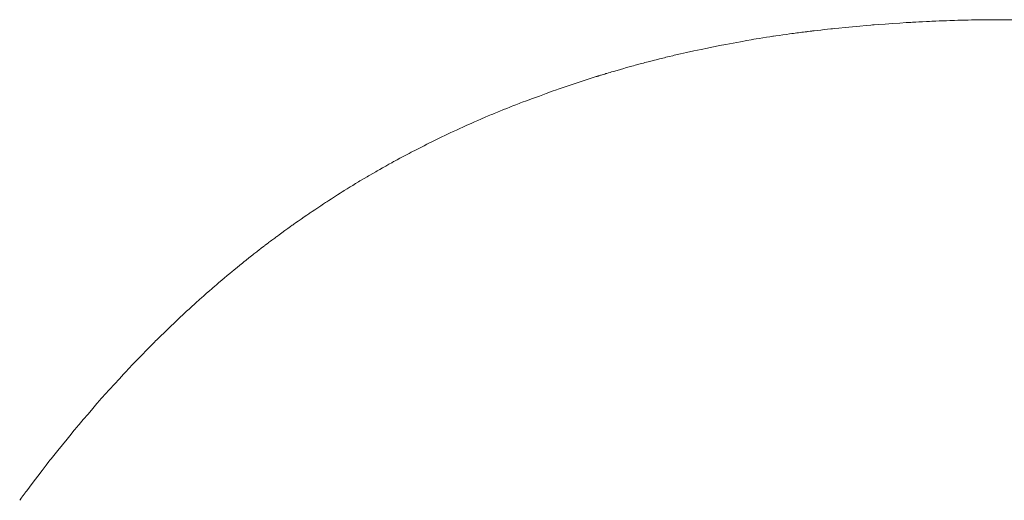
# Model space of a CAD drawing. Extents: x 41827 to 42869, y -14372 to -13913.
# Drawn here: x 41924 to 42005, y -14016 to -13977 of the extents above; entities that cross this region are included whole.
import ezdxf

# ---------------------------------------------------------------- set-up
doc = ezdxf.new("R2010")
doc.units = 0
doc.header["$MEASUREMENT"] = 0
doc.layers.add('VTCONT', color=1, linetype='CONTINUOUS')

# ---------------------------------------------------------------- blocks, each defined once
blk = doc.blocks.new('1')
at = {"layer": 'VTCONT', "lineweight": 18}
for points, knots in [([(41994.515, -13976.946), (41994.515, -13976.946), (41994.515, -13976.946), (41991.229, -13977.255), (41991.229, -13977.255)], [0.926247289, 0.926247289, 0.926247289, 0.926247289, 0.926247299, 0.928416486, 0.928416486, 0.928416486, 0.928416486]), ([(41997.813, -13976.719), (41997.813, -13976.719), (41997.813, -13976.719), (41994.515, -13976.946), (41994.515, -13976.946)], [0.924078091, 0.924078091, 0.924078091, 0.924078091, 0.924078101, 0.926247289, 0.926247289, 0.926247289, 0.926247289]), ([(41999.467, -13976.636), (41999.467, -13976.636), (41999.467, -13976.636), (41997.813, -13976.719), (41997.813, -13976.719)], [0.921908894, 0.921908894, 0.921908894, 0.921908894, 0.921908904, 0.924078091, 0.924078091, 0.924078091, 0.924078091]), ([(42001.123, -13976.573), (42001.123, -13976.573), (42001.123, -13976.573), (41999.467, -13976.636), (41999.467, -13976.636)], [0.919739696, 0.919739696, 0.919739696, 0.919739696, 0.919739706, 0.921908894, 0.921908894, 0.921908894, 0.921908894]), ([(42001.952, -13976.549), (42001.952, -13976.549), (42001.952, -13976.549), (42001.123, -13976.573), (42001.123, -13976.573)], [0.917570499, 0.917570499, 0.917570499, 0.917570499, 0.917570509, 0.919739696, 0.919739696, 0.919739696, 0.919739696]), ([(42002.783, -13976.531), (42002.783, -13976.531), (42002.783, -13976.531), (42001.952, -13976.549), (42001.952, -13976.549)], [0.915401302, 0.915401302, 0.915401302, 0.915401302, 0.915401312, 0.917570499, 0.917570499, 0.917570499, 0.917570499]), ([(42003.198, -13976.523), (42003.198, -13976.523), (42003.198, -13976.523), (42002.783, -13976.531), (42002.783, -13976.531)], [0.913232104, 0.913232104, 0.913232104, 0.913232104, 0.913232114, 0.915401302, 0.915401302, 0.915401302, 0.915401302]), ([(42003.614, -13976.517), (42003.614, -13976.517), (42003.614, -13976.517), (42003.198, -13976.523), (42003.198, -13976.523)], [0.911062907, 0.911062907, 0.911062907, 0.911062907, 0.911062917, 0.913232104, 0.913232104, 0.913232104, 0.913232104]), ([(42004.029, -13976.513), (42004.029, -13976.513), (42004.029, -13976.513), (42003.614, -13976.517), (42003.614, -13976.517)], [0.908893709, 0.908893709, 0.908893709, 0.908893709, 0.908893719, 0.911062907, 0.911062907, 0.911062907, 0.911062907]), ([(42004.444, -13976.509), (42004.444, -13976.509), (42004.444, -13976.509), (42004.029, -13976.513), (42004.029, -13976.513)], [0.906724512, 0.906724512, 0.906724512, 0.906724512, 0.906724522, 0.908893709, 0.908893709, 0.908893709, 0.908893709]), ([(42007.761, -13976.528), (42007.761, -13976.528), (42007.761, -13976.528), (42004.444, -13976.509), (42004.444, -13976.509)], [0.904555315, 0.904555315, 0.904555315, 0.904555315, 0.904555325, 0.906724512, 0.906724512, 0.906724512, 0.906724512]), ([(41986.323, -13977.874), (41986.323, -13977.874), (41986.323, -13977.874), (41984.695, -13978.131), (41984.695, -13978.131)], [0.943600868, 0.943600868, 0.943600868, 0.943600868, 0.943600878, 0.945770065, 0.945770065, 0.945770065, 0.945770065]), ([(41987.955, -13977.644), (41987.955, -13977.644), (41987.955, -13977.644), (41986.323, -13977.874), (41986.323, -13977.874)], [0.94143167, 0.94143167, 0.94143167, 0.94143167, 0.94143168, 0.943600868, 0.943600868, 0.943600868, 0.943600868]), ([(41988.363, -13977.591), (41988.363, -13977.591), (41988.363, -13977.591), (41987.955, -13977.644), (41987.955, -13977.644)], [0.939262473, 0.939262473, 0.939262473, 0.939262473, 0.939262483, 0.94143167, 0.94143167, 0.94143167, 0.94143167]), ([(41988.772, -13977.539), (41988.772, -13977.539), (41988.772, -13977.539), (41988.363, -13977.591), (41988.363, -13977.591)], [0.937093275, 0.937093275, 0.937093275, 0.937093275, 0.937093285, 0.939262473, 0.939262473, 0.939262473, 0.939262473]), ([(41989.181, -13977.488), (41989.181, -13977.488), (41989.181, -13977.488), (41988.772, -13977.539), (41988.772, -13977.539)], [0.934924078, 0.934924078, 0.934924078, 0.934924078, 0.934924088, 0.937093275, 0.937093275, 0.937093275, 0.937093275]), ([(41989.59, -13977.439), (41989.59, -13977.439), (41989.59, -13977.439), (41989.181, -13977.488), (41989.181, -13977.488)], [0.932754881, 0.932754881, 0.932754881, 0.932754881, 0.932754891, 0.934924078, 0.934924078, 0.934924078, 0.934924078]), ([(41990.409, -13977.344), (41990.409, -13977.344), (41990.409, -13977.344), (41989.59, -13977.439), (41989.59, -13977.439)], [0.930585683, 0.930585683, 0.930585683, 0.930585683, 0.930585693, 0.932754881, 0.932754881, 0.932754881, 0.932754881]), ([(41991.229, -13977.255), (41991.229, -13977.255), (41991.229, -13977.255), (41990.409, -13977.344), (41990.409, -13977.344)], [0.928416486, 0.928416486, 0.928416486, 0.928416486, 0.928416496, 0.930585683, 0.930585683, 0.930585683, 0.930585683]), ([(41984.695, -13978.131), (41984.695, -13978.131), (41984.695, -13978.131), (41981.451, -13978.729), (41981.451, -13978.729)], [0.945770065, 0.945770065, 0.945770065, 0.945770065, 0.945770075, 0.947939262, 0.947939262, 0.947939262, 0.947939262]), ([(41978.224, -13979.438), (41978.224, -13979.438), (41978.224, -13979.438), (41977.42, -13979.633), (41977.42, -13979.633)], [0.95010846, 0.95010846, 0.95010846, 0.95010846, 0.95010847, 0.952277657, 0.952277657, 0.952277657, 0.952277657]), ([(41981.451, -13978.729), (41981.451, -13978.729), (41981.451, -13978.729), (41978.224, -13979.438), (41978.224, -13979.438)], [0.947939262, 0.947939262, 0.947939262, 0.947939262, 0.947939272, 0.95010846, 0.95010846, 0.95010846, 0.95010846]), ([(41975.013, -13980.259), (41975.013, -13980.259), (41975.013, -13980.259), (41974.213, -13980.481), (41974.213, -13980.481)], [0.958785249, 0.958785249, 0.958785249, 0.958785249, 0.958785259, 0.960954447, 0.960954447, 0.960954447, 0.960954447]), ([(41975.814, -13980.043), (41975.814, -13980.043), (41975.814, -13980.043), (41975.013, -13980.259), (41975.013, -13980.259)], [0.956616052, 0.956616052, 0.956616052, 0.956616052, 0.956616062, 0.958785249, 0.958785249, 0.958785249, 0.958785249]), ([(41976.617, -13979.835), (41976.617, -13979.835), (41976.617, -13979.835), (41975.814, -13980.043), (41975.814, -13980.043)], [0.954446855, 0.954446855, 0.954446855, 0.954446855, 0.954446865, 0.956616052, 0.956616052, 0.956616052, 0.956616052]), ([(41977.42, -13979.633), (41977.42, -13979.633), (41977.42, -13979.633), (41976.617, -13979.835), (41976.617, -13979.835)], [0.952277657, 0.952277657, 0.952277657, 0.952277657, 0.952277667, 0.954446855, 0.954446855, 0.954446855, 0.954446855]), ([(41971.968, -13981.144), (41971.968, -13981.144), (41971.968, -13981.144), (41971.918, -13981.159), (41971.918, -13981.159)], [0.978308026, 0.978308026, 0.978308026, 0.978308026, 0.978308036, 0.980477223, 0.980477223, 0.980477223, 0.980477223]), ([(41972.018, -13981.128), (41972.018, -13981.128), (41972.018, -13981.128), (41971.968, -13981.144), (41971.968, -13981.144)], [0.976138829, 0.976138829, 0.976138829, 0.976138829, 0.976138839, 0.978308026, 0.978308026, 0.978308026, 0.978308026]), ([(41972.118, -13981.098), (41972.118, -13981.098), (41972.118, -13981.098), (41972.018, -13981.128), (41972.018, -13981.128)], [0.973969631, 0.973969631, 0.973969631, 0.973969631, 0.973969641, 0.976138829, 0.976138829, 0.976138829, 0.976138829]), ([(41972.217, -13981.067), (41972.217, -13981.067), (41972.217, -13981.067), (41972.118, -13981.098), (41972.118, -13981.098)], [0.971800434, 0.971800434, 0.971800434, 0.971800434, 0.971800444, 0.973969631, 0.973969631, 0.973969631, 0.973969631]), ([(41972.416, -13981.007), (41972.416, -13981.007), (41972.416, -13981.007), (41972.217, -13981.067), (41972.217, -13981.067)], [0.969631236, 0.969631236, 0.969631236, 0.969631236, 0.969631246, 0.971800434, 0.971800434, 0.971800434, 0.971800434]), ([(41972.616, -13980.947), (41972.616, -13980.947), (41972.616, -13980.947), (41972.416, -13981.007), (41972.416, -13981.007)], [0.967462039, 0.967462039, 0.967462039, 0.967462039, 0.967462049, 0.969631236, 0.969631236, 0.969631236, 0.969631236]), ([(41973.015, -13980.828), (41973.015, -13980.828), (41973.015, -13980.828), (41972.616, -13980.947), (41972.616, -13980.947)], [0.965292842, 0.965292842, 0.965292842, 0.965292842, 0.965292852, 0.967462039, 0.967462039, 0.967462039, 0.967462039]), ([(41973.414, -13980.711), (41973.414, -13980.711), (41973.414, -13980.711), (41973.015, -13980.828), (41973.015, -13980.828)], [0.963123644, 0.963123644, 0.963123644, 0.963123644, 0.963123654, 0.965292842, 0.965292842, 0.965292842, 0.965292842]), ([(41974.213, -13980.481), (41974.213, -13980.481), (41974.213, -13980.481), (41973.414, -13980.711), (41973.414, -13980.711)], [0.960954447, 0.960954447, 0.960954447, 0.960954447, 0.960954457, 0.963123644, 0.963123644, 0.963123644, 0.963123644]), ([(41971.825, -13981.188), (41971.825, -13981.188), (41971.825, -13981.188), (41971.819, -13981.19), (41971.819, -13981.19)], [0.995661605, 0.995661605, 0.995661605, 0.995661605, 0.995661615, 1, 1, 1, 1]), ([(41971.831, -13981.186), (41971.831, -13981.186), (41971.831, -13981.186), (41971.825, -13981.188), (41971.825, -13981.188)], [0.993492408, 0.993492408, 0.993492408, 0.993492408, 0.993492418, 0.995661605, 0.995661605, 0.995661605, 0.995661605]), ([(41971.837, -13981.184), (41971.837, -13981.184), (41971.837, -13981.184), (41971.831, -13981.186), (41971.831, -13981.186)], [0.99132321, 0.99132321, 0.99132321, 0.99132321, 0.99132322, 0.993492408, 0.993492408, 0.993492408, 0.993492408]), ([(41971.844, -13981.182), (41971.844, -13981.182), (41971.844, -13981.182), (41971.837, -13981.184), (41971.837, -13981.184)], [0.989154013, 0.989154013, 0.989154013, 0.989154013, 0.989154023, 0.99132321, 0.99132321, 0.99132321, 0.99132321]), ([(41971.856, -13981.178), (41971.856, -13981.178), (41971.856, -13981.178), (41971.844, -13981.182), (41971.844, -13981.182)], [0.986984816, 0.986984816, 0.986984816, 0.986984816, 0.986984826, 0.989154013, 0.989154013, 0.989154013, 0.989154013]), ([(41971.869, -13981.175), (41971.869, -13981.175), (41971.869, -13981.175), (41971.856, -13981.178), (41971.856, -13981.178)], [0.984815618, 0.984815618, 0.984815618, 0.984815618, 0.984815628, 0.986984816, 0.986984816, 0.986984816, 0.986984816]), ([(41971.893, -13981.167), (41971.893, -13981.167), (41971.893, -13981.167), (41971.869, -13981.175), (41971.869, -13981.175)], [0.982646421, 0.982646421, 0.982646421, 0.982646421, 0.982646431, 0.984815618, 0.984815618, 0.984815618, 0.984815618]), ([(41971.918, -13981.159), (41971.918, -13981.159), (41971.918, -13981.159), (41971.893, -13981.167), (41971.893, -13981.167)], [0.980477223, 0.980477223, 0.980477223, 0.980477223, 0.980477233, 0.982646421, 0.982646421, 0.982646421, 0.982646421]), ([(41968.684, -13982.219), (41968.684, -13982.219), (41968.684, -13982.219), (41965.6, -13983.35), (41965.6, -13983.35)], [0.002169197, 0.002169197, 0.002169197, 0.002169197, 0.002169207, 0.004338395, 0.004338395, 0.004338395, 0.004338395]), ([(41965.6, -13983.35), (41965.6, -13983.35), (41965.6, -13983.35), (41964.837, -13983.649), (41964.837, -13983.649)], [0.004338395, 0.004338395, 0.004338395, 0.004338395, 0.004338405, 0.006507592, 0.006507592, 0.006507592, 0.006507592]), ([(41963.321, -13984.266), (41963.321, -13984.266), (41963.321, -13984.266), (41962.568, -13984.584), (41962.568, -13984.584)], [0.010845987, 0.010845987, 0.010845987, 0.010845987, 0.010845997, 0.013015184, 0.013015184, 0.013015184, 0.013015184]), ([(41964.077, -13983.954), (41964.077, -13983.954), (41964.077, -13983.954), (41963.321, -13984.266), (41963.321, -13984.266)], [0.00867679, 0.00867679, 0.00867679, 0.00867679, 0.0086768, 0.010845987, 0.010845987, 0.010845987, 0.010845987]), ([(41964.837, -13983.649), (41964.837, -13983.649), (41964.837, -13983.649), (41964.077, -13983.954), (41964.077, -13983.954)], [0.006507592, 0.006507592, 0.006507592, 0.006507592, 0.006507602, 0.00867679, 0.00867679, 0.00867679, 0.00867679]), ([(41962.568, -13984.584), (41962.568, -13984.584), (41962.568, -13984.584), (41961.072, -13985.241), (41961.072, -13985.241)], [0.013015184, 0.013015184, 0.013015184, 0.013015184, 0.013015194, 0.015184382, 0.015184382, 0.015184382, 0.015184382]), ([(41959.59, -13985.926), (41959.59, -13985.926), (41959.59, -13985.926), (41958.122, -13986.638), (41958.122, -13986.638)], [0.017353579, 0.017353579, 0.017353579, 0.017353579, 0.017353589, 0.019522777, 0.019522777, 0.019522777, 0.019522777]), ([(41961.072, -13985.241), (41961.072, -13985.241), (41961.072, -13985.241), (41959.59, -13985.926), (41959.59, -13985.926)], [0.015184382, 0.015184382, 0.015184382, 0.015184382, 0.015184392, 0.017353579, 0.017353579, 0.017353579, 0.017353579]), ([(41958.122, -13986.638), (41958.122, -13986.638), (41958.122, -13986.638), (41956.668, -13987.379), (41956.668, -13987.379)], [0.019522777, 0.019522777, 0.019522777, 0.019522777, 0.019522787, 0.021691974, 0.021691974, 0.021691974, 0.021691974]), ([(41956.668, -13987.379), (41956.668, -13987.379), (41956.668, -13987.379), (41955.228, -13988.147), (41955.228, -13988.147)], [0.021691974, 0.021691974, 0.021691974, 0.021691974, 0.021691984, 0.023861171, 0.023861171, 0.023861171, 0.023861171]), ([(41955.228, -13988.147), (41955.228, -13988.147), (41955.228, -13988.147), (41953.803, -13988.945), (41953.803, -13988.945)], [0.023861171, 0.023861171, 0.023861171, 0.023861171, 0.023861181, 0.026030369, 0.026030369, 0.026030369, 0.026030369]), ([(41953.803, -13988.945), (41953.803, -13988.945), (41953.803, -13988.945), (41953.096, -13989.355), (41953.096, -13989.355)], [0.026030369, 0.026030369, 0.026030369, 0.026030369, 0.026030379, 0.028199566, 0.028199566, 0.028199566, 0.028199566]), ([(41952.393, -13989.772), (41952.393, -13989.772), (41952.393, -13989.772), (41951.693, -13990.196), (41951.693, -13990.196)], [0.030368764, 0.030368764, 0.030368764, 0.030368764, 0.030368774, 0.032537961, 0.032537961, 0.032537961, 0.032537961]), ([(41953.096, -13989.355), (41953.096, -13989.355), (41953.096, -13989.355), (41952.393, -13989.772), (41952.393, -13989.772)], [0.028199566, 0.028199566, 0.028199566, 0.028199566, 0.028199576, 0.030368764, 0.030368764, 0.030368764, 0.030368764]), ([(41950.997, -13990.628), (41950.997, -13990.628), (41950.997, -13990.628), (41949.616, -13991.513), (41949.616, -13991.513)], [0.034707158, 0.034707158, 0.034707158, 0.034707158, 0.034707168, 0.036876356, 0.036876356, 0.036876356, 0.036876356]), ([(41951.693, -13990.196), (41951.693, -13990.196), (41951.693, -13990.196), (41950.997, -13990.628), (41950.997, -13990.628)], [0.032537961, 0.032537961, 0.032537961, 0.032537961, 0.032537971, 0.034707158, 0.034707158, 0.034707158, 0.034707158]), ([(41949.616, -13991.513), (41949.616, -13991.513), (41949.616, -13991.513), (41948.249, -13992.427), (41948.249, -13992.427)], [0.036876356, 0.036876356, 0.036876356, 0.036876356, 0.036876366, 0.039045553, 0.039045553, 0.039045553, 0.039045553]), ([(41948.249, -13992.427), (41948.249, -13992.427), (41948.249, -13992.427), (41946.897, -13993.37), (41946.897, -13993.37)], [0.039045553, 0.039045553, 0.039045553, 0.039045553, 0.039045563, 0.041214751, 0.041214751, 0.041214751, 0.041214751]), ([(41946.897, -13993.37), (41946.897, -13993.37), (41946.897, -13993.37), (41945.559, -13994.341), (41945.559, -13994.341)], [0.041214751, 0.041214751, 0.041214751, 0.041214751, 0.041214761, 0.043383948, 0.043383948, 0.043383948, 0.043383948]), ([(41944.896, -13994.837), (41944.896, -13994.837), (41944.896, -13994.837), (41944.567, -13995.088), (41944.567, -13995.088)], [0.052060738, 0.052060738, 0.052060738, 0.052060738, 0.052060748, 0.054229935, 0.054229935, 0.054229935, 0.054229935]), ([(41945.061, -13994.713), (41945.061, -13994.713), (41945.061, -13994.713), (41944.896, -13994.837), (41944.896, -13994.837)], [0.04989154, 0.04989154, 0.04989154, 0.04989154, 0.04989155, 0.052060738, 0.052060738, 0.052060738, 0.052060738]), ([(41945.227, -13994.589), (41945.227, -13994.589), (41945.227, -13994.589), (41945.061, -13994.713), (41945.061, -13994.713)], [0.047722343, 0.047722343, 0.047722343, 0.047722343, 0.047722353, 0.04989154, 0.04989154, 0.04989154, 0.04989154]), ([(41945.393, -13994.465), (41945.393, -13994.465), (41945.393, -13994.465), (41945.227, -13994.589), (41945.227, -13994.589)], [0.045553145, 0.045553145, 0.045553145, 0.045553145, 0.045553155, 0.047722343, 0.047722343, 0.047722343, 0.047722343]), ([(41945.559, -13994.341), (41945.559, -13994.341), (41945.559, -13994.341), (41945.393, -13994.465), (41945.393, -13994.465)], [0.043383948, 0.043383948, 0.043383948, 0.043383948, 0.043383958, 0.045553145, 0.045553145, 0.045553145, 0.045553145]), ([(41944.239, -13995.339), (41944.239, -13995.339), (41944.239, -13995.339), (41943.587, -13995.846), (41943.587, -13995.846)], [0.056399132, 0.056399132, 0.056399132, 0.056399132, 0.056399142, 0.05856833, 0.05856833, 0.05856833, 0.05856833]), ([(41944.567, -13995.088), (41944.567, -13995.088), (41944.567, -13995.088), (41944.239, -13995.339), (41944.239, -13995.339)], [0.054229935, 0.054229935, 0.054229935, 0.054229935, 0.054229945, 0.056399132, 0.056399132, 0.056399132, 0.056399132]), ([(41942.941, -13996.359), (41942.941, -13996.359), (41942.941, -13996.359), (41941.665, -13997.401), (41941.665, -13997.401)], [0.060737527, 0.060737527, 0.060737527, 0.060737527, 0.060737537, 0.062906725, 0.062906725, 0.062906725, 0.062906725]), ([(41943.587, -13995.846), (41943.587, -13995.846), (41943.587, -13995.846), (41942.941, -13996.359), (41942.941, -13996.359)], [0.05856833, 0.05856833, 0.05856833, 0.05856833, 0.05856834, 0.060737527, 0.060737527, 0.060737527, 0.060737527]), ([(41941.665, -13997.401), (41941.665, -13997.401), (41941.665, -13997.401), (41940.412, -13998.464), (41940.412, -13998.464)], [0.062906725, 0.062906725, 0.062906725, 0.062906725, 0.062906735, 0.065075922, 0.065075922, 0.065075922, 0.065075922]), ([(41940.412, -13998.464), (41940.412, -13998.464), (41940.412, -13998.464), (41939.179, -13999.548), (41939.179, -13999.548)], [0.065075922, 0.065075922, 0.065075922, 0.065075922, 0.065075932, 0.067245119, 0.067245119, 0.067245119, 0.067245119]), ([(41939.179, -13999.548), (41939.179, -13999.548), (41939.179, -13999.548), (41937.968, -14000.653), (41937.968, -14000.653)], [0.067245119, 0.067245119, 0.067245119, 0.067245119, 0.067245129, 0.069414317, 0.069414317, 0.069414317, 0.069414317]), ([(41937.968, -14000.653), (41937.968, -14000.653), (41937.968, -14000.653), (41935.607, -14002.921), (41935.607, -14002.921)], [0.069414317, 0.069414317, 0.069414317, 0.069414317, 0.069414327, 0.071583514, 0.071583514, 0.071583514, 0.071583514]), ([(41935.607, -14002.921), (41935.607, -14002.921), (41935.607, -14002.921), (41933.325, -14005.267), (41933.325, -14005.267)], [0.071583514, 0.071583514, 0.071583514, 0.071583514, 0.071583524, 0.073752711, 0.073752711, 0.073752711, 0.073752711]), ([(41933.325, -14005.267), (41933.325, -14005.267), (41933.325, -14005.267), (41931.118, -14007.686), (41931.118, -14007.686)], [0.073752711, 0.073752711, 0.073752711, 0.073752711, 0.073752721, 0.075921909, 0.075921909, 0.075921909, 0.075921909]), ([(41931.118, -14007.686), (41931.118, -14007.686), (41931.118, -14007.686), (41928.984, -14010.177), (41928.984, -14010.177)], [0.075921909, 0.075921909, 0.075921909, 0.075921909, 0.075921919, 0.078091106, 0.078091106, 0.078091106, 0.078091106]), ([(41928.984, -14010.177), (41928.984, -14010.177), (41928.984, -14010.177), (41926.921, -14012.736), (41926.921, -14012.736)], [0.078091106, 0.078091106, 0.078091106, 0.078091106, 0.078091116, 0.080260304, 0.080260304, 0.080260304, 0.080260304]), ([(41926.921, -14012.736), (41926.921, -14012.736), (41926.921, -14012.736), (41924.925, -14015.362), (41924.925, -14015.362)], [0.080260304, 0.080260304, 0.080260304, 0.080260304, 0.080260314, 0.082429501, 0.082429501, 0.082429501, 0.082429501]), ([(41924.68, -14015.694), (41924.68, -14015.694), (41924.68, -14015.694), (41924.437, -14016.028), (41924.437, -14016.028)], [0.084598698, 0.084598698, 0.084598698, 0.084598698, 0.084598708, 0.086767896, 0.086767896, 0.086767896, 0.086767896]), ([(41924.925, -14015.362), (41924.925, -14015.362), (41924.925, -14015.362), (41924.68, -14015.694), (41924.68, -14015.694)], [0.082429501, 0.082429501, 0.082429501, 0.082429501, 0.082429511, 0.084598698, 0.084598698, 0.084598698, 0.084598698])]:
    blk.add_open_spline(points, degree=3, knots=knots, dxfattribs=at)
blk.add_open_spline([(41971.819, -13981.19), (41971.819, -13981.19), (41968.684, -13982.219), (41968.684, -13982.219)], degree=3, dxfattribs=at)

msp = doc.modelspace()

# ---------------------------------------------------------------- block references
at = {"layer": 'VTCONT'}
msp.add_blockref('1', (0, 0), dxfattribs=at)

doc.saveas('drawing.dxf')
